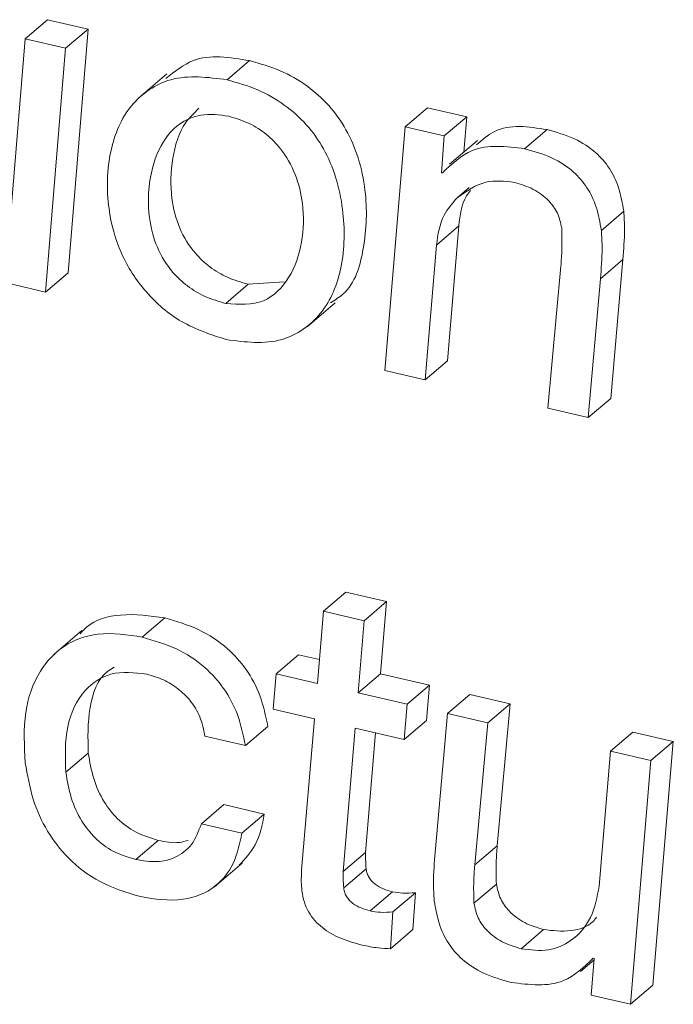
# Model space of a CAD drawing. Units: inches. Extents: x 2 to 195, y -7 to 151.
# Drawn here: x 171 to 171, y 103 to 103 of the extents above; entities that cross this region are included whole.
import ezdxf

# ---------------------------------------------------------------- set-up
doc = ezdxf.new("R2010")
doc.units = ezdxf.units.IN
doc.header["$MEASUREMENT"] = 0
doc.linetypes.add('SLD-Solid', pattern=[0])

msp = doc.modelspace()

# ---------------------------------------------------------------- linework, layer by layer
at = {"color": 7, "linetype": 'SLD-Solid', "lineweight": 15, "ltscale": 18}
for p, q in [((171.1546271, 103.1727325), (171.1607386, 103.1779596)), ((171.1717948, 103.1753989), (171.1607386, 103.1779596)), ((171.1656806, 103.1701744), (171.1717948, 103.1753989)), ((171.1663327, 103.1088716), (171.1717948, 103.1753989)), ((171.1546271, 103.1727325), (171.1491703, 103.1062053)), ((171.1656806, 103.1701744), (171.1546271, 103.1727325)), ((171.1602185, 103.1036471), (171.1656806, 103.1701744)), ((171.2097074, 103.1615549), (171.2158216, 103.1667794)), ((171.1933106, 103.1631916), (171.1856678, 103.1566604)), ((171.2583224, 103.148722), (171.2644366, 103.1539465)), ((171.2750968, 103.1514781), (171.2644366, 103.1539465)), ((171.2689826, 103.1462536), (171.2750968, 103.1514781)), ((171.2743444, 103.1418369), (171.2750968, 103.1514781)), ((171.2583224, 103.148722), (171.2527336, 103.0822238)), ((171.2689826, 103.1462536), (171.2583224, 103.148722)), ((171.2908891, 103.1427556), (171.2970033, 103.1479801)), ((171.2681986, 103.1362085), (171.2689826, 103.1462536)), ((171.2780721, 103.1450234), (171.2704293, 103.1384921)), ((171.2684599, 103.1361478), (171.2681986, 103.1362085)), ((171.2724542, 103.1293182), (171.2757832, 103.1321641)), ((171.3118188, 103.1204717), (171.317933, 103.1256962)), ((171.266839, 103.1164589), (171.2729532, 103.121686)), ((171.2698961, 103.0848901), (171.2729532, 103.121686)), ((171.2637819, 103.0796656), (171.266839, 103.1164589)), ((171.3115469, 103.107285), (171.317661, 103.1125121)), ((171.3143716, 103.0745916), (171.317661, 103.1125121)), ((171.3007705, 103.1107038), (171.2972039, 103.0719253)), ((171.1602185, 103.1036471), (171.1663327, 103.1088716)), ((171.3082575, 103.0693671), (171.3115469, 103.107285)), ((171.1491703, 103.1062053), (171.1602185, 103.1036471)), ((171.2093853, 103.1005267), (171.2154969, 103.1057512)), ((171.2154969, 103.1057512), (171.2252885, 103.1064666)), ((171.2315611, 103.0941749), (171.2392038, 103.1007088)), ((171.2637819, 103.0796656), (171.2698961, 103.0848901)), ((171.2527336, 103.0822238), (171.2637819, 103.0796656)), ((171.3082575, 103.0693671), (171.3143716, 103.0745916)), ((171.2972039, 103.0719253), (171.3082575, 103.0693671)), ((171.2360385, 103.0165044), (171.2421526, 103.0217289)), ((171.2532062, 103.0191707), (171.2421526, 103.0217289)), ((171.247092, 103.0139436), (171.2532062, 103.0191707)), ((171.2515879, 102.9994819), (171.2532062, 103.0191707)), ((171.2360385, 103.0165044), (171.2344202, 102.9968155)), ((171.247092, 103.0139436), (171.2360385, 103.0165044)), ((171.1865918, 103.0094662), (171.192706, 103.0146907)), ((171.2454737, 102.9942547), (171.247092, 103.0139436)), ((171.1701131, 103.0112878), (171.1624704, 103.0047539)), ((171.2231052, 102.9994343), (171.2292194, 103.0046615)), ((171.2349561, 103.0033336), (171.2292194, 103.0046615)), ((171.2231052, 102.9994343), (171.2222657, 102.9898011)), ((171.2344202, 102.9968155), (171.2231052, 102.9994343)), ((171.2454737, 102.9942547), (171.2515879, 102.9994819)), ((171.2649778, 102.9963799), (171.2515879, 102.9994819)), ((171.2588636, 102.9911527), (171.2454737, 102.9942547)), ((171.2588636, 102.9911527), (171.2649778, 102.9963799)), ((171.2641383, 102.9867466), (171.2649778, 102.9963799)), ((171.2698089, 102.9886184), (171.2759231, 102.9938455)), ((171.2869714, 102.9912874), (171.2759231, 102.9938455)), ((171.2808572, 102.9860602), (171.2869714, 102.9912874)), ((171.2834048, 102.9525089), (171.2869714, 102.9912874)), ((171.2222657, 102.9898011), (171.2335806, 102.9871822)), ((171.2580241, 102.9815221), (171.2588636, 102.9911527)), ((171.2698089, 102.9886184), (171.2665143, 102.9507005)), ((171.2808572, 102.9860602), (171.2698089, 102.9886184)), ((171.2335806, 102.9871822), (171.2300695, 102.9458931)), ((171.2580241, 102.9815221), (171.2641383, 102.9867466)), ((171.2772906, 102.9472844), (171.2808572, 102.9860602)), ((171.2147418, 102.9798722), (171.220856, 102.9850967)), ((171.2413606, 102.9455077), (171.2446342, 102.9846215)), ((171.2446342, 102.9846215), (171.2580241, 102.9815221)), ((171.2474748, 102.9507322), (171.2502019, 102.9833332)), ((171.3142792, 102.9783225), (171.3203934, 102.983547)), ((171.331447, 102.9809889), (171.3203934, 102.983547)), ((171.2036883, 102.9824303), (171.2147418, 102.9798722)), ((171.3253328, 102.9757617), (171.331447, 102.9809889)), ((171.3258581, 102.9144907), (171.331447, 102.9809889)), ((171.1657387, 102.9725885), (171.1718529, 102.9778156)), ((171.3142792, 102.9783225), (171.3112274, 102.9415266)), ((171.3253328, 102.9757617), (171.3142792, 102.9783225)), ((171.319744, 102.9092635), (171.3253328, 102.9757617)), ((171.2027088, 102.9585306), (171.208823, 102.9637578)), ((171.2198766, 102.961197), (171.208823, 102.9637578)), ((171.2137624, 102.9559725), (171.2198766, 102.961197)), ((171.2137624, 102.9559725), (171.2027088, 102.9585306)), ((171.1848389, 102.948768), (171.1909531, 102.9539952)), ((171.2772906, 102.9472844), (171.2834048, 102.9525089)), ((171.2413606, 102.9455077), (171.2474748, 102.9507322)), ((171.2061936, 102.9412758), (171.2138363, 102.9478097)), ((171.2415375, 102.9410065), (171.2476517, 102.9462337)), ((171.2770609, 102.9368565), (171.2831751, 102.942081)), ((171.2487499, 102.9347498), (171.2548641, 102.9399769)), ((171.2549723, 102.9344884), (171.2610865, 102.9397129)), ((171.2604318, 102.9296415), (171.2610865, 102.9397129)), ((171.2543176, 102.9244143), (171.2549723, 102.9344884)), ((171.2543176, 102.9244143), (171.2604318, 102.9296415)), ((171.2899598, 102.9244275), (171.2960714, 102.929652)), ((171.3061085, 102.9181866), (171.3098362, 102.9213731)), ((171.3098678, 102.921777), (171.3090785, 102.9117345)), ((171.3096065, 102.9218377), (171.3098678, 102.921777)), ((171.319744, 102.9092635), (171.3258581, 102.9144907)), ((171.3090785, 102.9117345), (171.319744, 102.9092635))]:
    msp.add_line(p, q, dxfattribs=at)
for points, knots in [([(171.2158216, 103.1667794), (171.2104381, 103.1676761), (171.2019304, 103.1690932), (171.1954249, 103.1638248), (171.193036, 103.1618901)], [0, 0, 0, 0, 0.63278134, 1, 1, 1, 1]), ([(171.2379181, 103.1007352), (171.2391175, 103.1014513), (171.2442645, 103.1045239), (171.2476718, 103.1164873), (171.2480689, 103.1291236), (171.2457784, 103.1401229), (171.2424492, 103.1479893), (171.2376825, 103.1547262), (171.2315554, 103.160185), (171.2241911, 103.1644102), (171.2186686, 103.1659735), (171.2158216, 103.1667794)], [0, 0, 0, 0, 0.04896171, 0.21010527, 0.39916635, 0.50575377, 0.60538018, 0.70115731, 0.79656099, 0.8951217, 1, 1, 1, 1]), ([(171.2097074, 103.1615549), (171.2044756, 103.1622489), (171.1949092, 103.163518), (171.1824446, 103.1551311), (171.1769972, 103.1416362), (171.1767184, 103.1274025), (171.1802919, 103.1140259), (171.1872039, 103.1033337), (171.197044, 103.094758), (171.20527, 103.0920493), (171.2094619, 103.090669)], [0, 0, 0, 0, 0.14168081, 0.25906781, 0.38406422, 0.53075095, 0.64688895, 0.76227439, 0.87885903, 1, 1, 1, 1]), ([(171.2094619, 103.090669), (171.2146828, 103.0899805), (171.2242296, 103.0887214), (171.2365457, 103.0973269), (171.2418058, 103.1109073), (171.2419161, 103.123952), (171.2396723, 103.1348869), (171.2363325, 103.1427652), (171.2315689, 103.1494985), (171.2254415, 103.1549573), (171.218078, 103.1591838), (171.2125554, 103.1607481), (171.2097074, 103.1615549)], [0, 0, 0, 0, 0.14127744, 0.25833791, 0.38400712, 0.53142365, 0.61457062, 0.69224273, 0.76693535, 0.84133674, 0.91817894, 1, 1, 1, 1]), ([(171.2020277, 103.1537854), (171.2007594, 103.1525478), (171.1969937, 103.1488735), (171.1944406, 103.1399442), (171.1941293, 103.1300123), (171.1963951, 103.1210165), (171.2002834, 103.1146933), (171.2049734, 103.1103359), (171.2098698, 103.1073798), (171.2135827, 103.1063052), (171.2154969, 103.1057512)], [0, 0, 0, 0, 0.087717295, 0.260425096, 0.44309658, 0.582793375, 0.717341165, 0.807536467, 0.900780551, 1, 1, 1, 1]), ([(171.21018, 103.1516048), (171.2076268, 103.1519677), (171.2029124, 103.1526377), (171.1963712, 103.1497707), (171.1911894, 103.1438102), (171.1882571, 103.1347908), (171.1880301, 103.1247714), (171.1902764, 103.1157939), (171.1941706, 103.1094678), (171.1988591, 103.1051116), (171.2037564, 103.1021547), (171.2074703, 103.1010806), (171.2093853, 103.1005267)], [0, 0, 0, 0, 0.101095946, 0.186677529, 0.271623593, 0.409514946, 0.555326288, 0.666895319, 0.774289567, 0.846302251, 0.920749108, 1, 1, 1, 1]), ([(171.2093853, 103.1005267), (171.2129938, 103.1002512), (171.2198536, 103.0997275), (171.227417, 103.1075912), (171.2304968, 103.1172426), (171.2308043, 103.1270614), (171.228634, 103.135839), (171.2250346, 103.1422397), (171.2205544, 103.146803), (171.2157754, 103.149938), (171.212083, 103.1510379), (171.21018, 103.1516048)], [0, 0, 0, 0, 0.14027896, 0.26667556, 0.40542569, 0.54936579, 0.66051989, 0.77023479, 0.84377059, 0.91948138, 1, 1, 1, 1]), ([(171.2970033, 103.1479801), (171.2918981, 103.148761), (171.2846006, 103.1498772), (171.2793549, 103.1451926), (171.277779, 103.1437852)], [0, 0, 0, 0, 0.69957375, 1, 1, 1, 1]), ([(171.317933, 103.1256962), (171.3175669, 103.1278378), (171.3168702, 103.1319143), (171.3142513, 103.1374124), (171.3102003, 103.1421394), (171.3043432, 103.1459147), (171.2995505, 103.1472633), (171.2970033, 103.1479801)], [0, 0, 0, 0, 0.19746115, 0.37586258, 0.54766587, 0.75959116, 1, 1, 1, 1]), ([(171.2908891, 103.1427556), (171.2858401, 103.1433797), (171.2772074, 103.1444467), (171.271026, 103.1385822), (171.2684599, 103.1361478)], [0, 0, 0, 0, 0.58487951, 1, 1, 1, 1]), ([(171.3118188, 103.1204717), (171.3114524, 103.1226123), (171.3107549, 103.1266884), (171.3081389, 103.1321874), (171.3040842, 103.1369119), (171.2982301, 103.1406909), (171.2934366, 103.1420391), (171.2908891, 103.1427556)], [0, 0, 0, 0, 0.19738729, 0.37586524, 0.54761152, 0.75958565, 1, 1, 1, 1]), ([(171.2724542, 103.1293182), (171.2749792, 103.131123), (171.2797006, 103.1344976), (171.2854341, 103.1338581), (171.2881013, 103.1335606)], [0, 0, 0, 0, 0.53480072, 1, 1, 1, 1]), ([(171.2729532, 103.121686), (171.2732524, 103.1246129), (171.2736155, 103.1281638), (171.2757735, 103.1308521), (171.2761528, 103.1313246)], [0, 0, 0, 0, 0.82424634, 1, 1, 1, 1]), ([(171.2881013, 103.1335606), (171.2898687, 103.1330232), (171.2933303, 103.1319707), (171.2973632, 103.1289433), (171.3001021, 103.1252341), (171.3006993, 103.1225213), (171.3010028, 103.1211422)], [0, 0, 0, 0, 0.28931798, 0.56666591, 0.77970723, 1, 1, 1, 1]), ([(171.266839, 103.1164589), (171.2672522, 103.1193319), (171.2679499, 103.1241829), (171.2711496, 103.1278308), (171.2724542, 103.1293182)], [0, 0, 0, 0, 0.59225836, 1, 1, 1, 1]), ([(171.317661, 103.1125121), (171.3179054, 103.11525), (171.3182973, 103.1196421), (171.3180326, 103.1240398), (171.317933, 103.1256962)], [0, 0, 0, 0, 0.62334277, 1, 1, 1, 1]), ([(171.3010028, 103.1211422), (171.3010581, 103.119162), (171.3011553, 103.1156778), (171.3008865, 103.1122035), (171.3007705, 103.1107038)], [0, 0, 0, 0, 0.56832581, 1, 1, 1, 1]), ([(171.3115469, 103.107285), (171.3117912, 103.1100228), (171.3121831, 103.1144159), (171.3119185, 103.1188144), (171.3118188, 103.1204717)], [0, 0, 0, 0, 0.62321826, 1, 1, 1, 1]), ([(171.192706, 103.0146907), (171.1887367, 103.0152674), (171.1815386, 103.0163133), (171.1729403, 103.014086), (171.1701962, 103.0109717), (171.1696327, 103.0103321)], [0, 0, 0, 0, 0.49415338, 0.89612362, 1, 1, 1, 1]), ([(171.220856, 102.9850967), (171.2202541, 102.9879585), (171.2190996, 102.9934479), (171.2152141, 103.0007547), (171.2096093, 103.006995), (171.2020131, 103.0119878), (171.1958754, 103.0137703), (171.192706, 103.0146907)], [0, 0, 0, 0, 0.20053626, 0.38465419, 0.56183857, 0.77374442, 1, 1, 1, 1]), ([(171.1865918, 103.0094662), (171.1825628, 103.0101064), (171.175256, 103.0112675), (171.1649617, 103.0076943), (171.1576964, 102.9998472), (171.1539178, 102.9883806), (171.1544177, 102.9797601), (171.1546852, 102.9751493)], [0, 0, 0, 0, 0.21209929, 0.38464765, 0.5481169, 0.75829959, 1, 1, 1, 1]), ([(171.2147418, 102.9798722), (171.2141401, 102.9827341), (171.2129862, 102.988223), (171.2090982, 102.9955281), (171.2034963, 103.0017707), (171.1958988, 103.0067631), (171.1897612, 103.0085457), (171.1865918, 103.0094662)], [0, 0, 0, 0, 0.20053796, 0.38460387, 0.56183485, 0.7737425, 1, 1, 1, 1]), ([(171.1657387, 102.9725885), (171.1655786, 102.9767639), (171.1652763, 102.9846479), (171.1697064, 102.9948302), (171.1783553, 103.0005445), (171.1844968, 102.9997622), (171.1878379, 102.9993367)], [0, 0, 0, 0, 0.299878863, 0.56622287, 0.764013823, 1, 1, 1, 1]), ([(171.1718529, 102.9778156), (171.1717552, 102.9818929), (171.1715707, 102.9895931), (171.1745428, 102.9987267), (171.1783524, 103.0009284), (171.1789465, 103.0012718)], [0, 0, 0, 0, 0.48716397, 0.92003404, 1, 1, 1, 1]), ([(171.1878379, 102.9993367), (171.1893791, 102.9988845), (171.1923999, 102.9979981), (171.1963942, 102.995532), (171.1998573, 102.9921758), (171.2026019, 102.9877677), (171.2033222, 102.984229), (171.2036883, 102.9824303)], [0, 0, 0, 0, 0.19461622, 0.38145864, 0.56375575, 0.77825194, 1, 1, 1, 1]), ([(171.1909531, 102.9539952), (171.1888254, 102.954647), (171.1847564, 102.9558935), (171.1797201, 102.9596841), (171.1758085, 102.9646766), (171.17305, 102.9708288), (171.1722547, 102.9754706), (171.1718529, 102.9778156)], [0, 0, 0, 0, 0.20318041, 0.38857718, 0.56830637, 0.78191133, 1, 1, 1, 1]), ([(171.1546852, 102.9751493), (171.1552655, 102.9718011), (171.156389, 102.9653193), (171.1603938, 102.9564511), (171.1664343, 102.9485677), (171.1750542, 102.9420048), (171.1823203, 102.9397873), (171.186085, 102.9386385)], [0, 0, 0, 0, 0.19737874, 0.38210981, 0.56023857, 0.77215864, 1, 1, 1, 1]), ([(171.1848389, 102.948768), (171.1827111, 102.9494196), (171.1786413, 102.9506659), (171.1736066, 102.9544597), (171.1696949, 102.9594514), (171.1669354, 102.9656023), (171.1661404, 102.9702434), (171.1657387, 102.9725885)], [0, 0, 0, 0, 0.20318565, 0.38863515, 0.56836897, 0.78190572, 1, 1, 1, 1]), ([(171.2130047, 102.947221), (171.2146483, 102.9489801), (171.2183288, 102.9529193), (171.2193252, 102.958248), (171.2198766, 102.961197)], [0, 0, 0, 0, 0.44657715, 1, 1, 1, 1]), ([(171.2027088, 102.9585306), (171.2019794, 102.9565413), (171.2005732, 102.9527064), (171.1958409, 102.9490821), (171.1903297, 102.9478556), (171.1867678, 102.9484475), (171.1848389, 102.948768)], [0, 0, 0, 0, 0.2741886, 0.5285373, 0.74467888, 1, 1, 1, 1]), ([(171.186085, 102.9386385), (171.189996, 102.9380022), (171.1971057, 102.9368455), (171.2065598, 102.9406064), (171.2120511, 102.9476947), (171.2131636, 102.953076), (171.2137624, 102.9559725)], [0, 0, 0, 0, 0.31151605, 0.56629876, 0.76655594, 1, 1, 1, 1]), ([(171.1991422, 102.9540005), (171.1983459, 102.9537745), (171.195667, 102.9530146), (171.1928985, 102.9535905), (171.1909531, 102.9539952)], [0, 0, 0, 0, 0.29728552, 1, 1, 1, 1]), ([(171.2831751, 102.942081), (171.2831217, 102.9440576), (171.2830278, 102.9475381), (171.283291, 102.9510091), (171.2834048, 102.9525089)], [0, 0, 0, 0, 0.56790587, 1, 1, 1, 1]), ([(171.2476517, 102.9462337), (171.2475964, 102.9470755), (171.247498, 102.9485735), (171.2474819, 102.9500746), (171.2474748, 102.9507322)], [0, 0, 0, 0, 0.56195345, 1, 1, 1, 1]), ([(171.2665143, 102.9507005), (171.2662706, 102.9479662), (171.2658793, 102.9435742), (171.2661409, 102.9391764), (171.2662397, 102.9375165)], [0, 0, 0, 0, 0.62254896, 1, 1, 1, 1]), ([(171.2300695, 102.9458931), (171.2300042, 102.9448384), (171.2298873, 102.9429518), (171.2300596, 102.9410704), (171.2301355, 102.9402409)], [0, 0, 0, 0, 0.55910477, 1, 1, 1, 1]), ([(171.2548641, 102.9399769), (171.2540215, 102.9402081), (171.2523577, 102.9406645), (171.2504684, 102.9417191), (171.2492123, 102.9428306), (171.2484543, 102.9438133), (171.2478878, 102.9449573), (171.2477319, 102.9457999), (171.2476517, 102.9462337)], [0, 0, 0, 0, 0.25679468, 0.50705428, 0.62836045, 0.74867695, 0.87062347, 1, 1, 1, 1]), ([(171.2770609, 102.9368565), (171.2770076, 102.9388331), (171.2769136, 102.9423136), (171.2771769, 102.9457846), (171.2772906, 102.9472844)], [0, 0, 0, 0, 0.56790587, 1, 1, 1, 1]), ([(171.2415375, 102.9410065), (171.2414822, 102.9418484), (171.2413837, 102.9433473), (171.2413677, 102.9448492), (171.2413606, 102.9455077)], [0, 0, 0, 0, 0.56162422, 1, 1, 1, 1]), ([(171.2301355, 102.9402409), (171.2303196, 102.9391901), (171.2306735, 102.9371695), (171.2319157, 102.9344183), (171.2335991, 102.9320825), (171.2363958, 102.9294558), (171.2407625, 102.927001), (171.2446223, 102.9259556), (171.2466089, 102.9254175)], [0, 0, 0, 0, 0.1343066, 0.25825932, 0.37739411, 0.49587944, 0.74053321, 1, 1, 1, 1]), ([(171.2487499, 102.9347498), (171.2479074, 102.9349821), (171.2462441, 102.9354406), (171.2443539, 102.9364943), (171.2430992, 102.937606), (171.2423385, 102.9385869), (171.2417748, 102.9397315), (171.2416181, 102.9405738), (171.2415375, 102.9410065)], [0, 0, 0, 0, 0.25691084, 0.50720678, 0.62853057, 0.74865917, 0.87085703, 1, 1, 1, 1]), ([(171.2960714, 102.929652), (171.2943057, 102.9301895), (171.2908466, 102.9312425), (171.2868166, 102.9342712), (171.2840742, 102.9379819), (171.2834782, 102.9406991), (171.2831751, 102.942081)], [0, 0, 0, 0, 0.2889939, 0.56616953, 0.77935691, 1, 1, 1, 1]), ([(171.3112274, 102.9415266), (171.3106815, 102.9385692), (171.3096282, 102.9328626), (171.3042658, 102.9265357), (171.2971695, 102.9234753), (171.2924629, 102.9240969), (171.2899598, 102.9244275)], [0, 0, 0, 0, 0.28548855, 0.55088118, 0.76115745, 1, 1, 1, 1]), ([(171.2610865, 102.9397129), (171.2599496, 102.939621), (171.2578626, 102.9394521), (171.2558021, 102.9398128), (171.2548641, 102.9399769)], [0, 0, 0, 0, 0.54476865, 1, 1, 1, 1]), ([(171.2662397, 102.9375165), (171.2666068, 102.9353749), (171.2673056, 102.9312986), (171.2699239, 102.9258003), (171.2739753, 102.9210723), (171.2798355, 102.9172985), (171.2846293, 102.9159478), (171.2871773, 102.9152299)], [0, 0, 0, 0, 0.1974417, 0.3758099, 0.54758118, 0.75953414, 1, 1, 1, 1]), ([(171.2899598, 102.9244275), (171.2881932, 102.9249648), (171.284733, 102.9260173), (171.2807024, 102.9290467), (171.27796, 102.9327574), (171.277364, 102.9354746), (171.2770609, 102.9368565)], [0, 0, 0, 0, 0.28908635, 0.56622594, 0.7793856, 1, 1, 1, 1]), ([(171.2549723, 102.9344884), (171.2538354, 102.9343967), (171.2517486, 102.9342284), (171.2496879, 102.9345867), (171.2487499, 102.9347498)], [0, 0, 0, 0, 0.5447995, 1, 1, 1, 1]), ([(171.3105358, 102.9330365), (171.310225, 102.9326439), (171.3085504, 102.9305288), (171.3031412, 102.9288318), (171.2985256, 102.9293673), (171.2960714, 102.929652)], [0, 0, 0, 0, 0.096428252, 0.519564766, 1, 1, 1, 1]), ([(171.2466089, 102.9254175), (171.2480513, 102.9251222), (171.2505979, 102.924601), (171.2531926, 102.9244708), (171.2543176, 102.9244143)], [0, 0, 0, 0, 0.56642829, 1, 1, 1, 1]), ([(171.2871773, 102.9152299), (171.2922275, 102.9146054), (171.3008606, 102.9135378), (171.3070413, 102.9194033), (171.3096065, 102.9218377)], [0, 0, 0, 0, 0.58497465, 1, 1, 1, 1])]:
    msp.add_open_spline(points, degree=3, knots=knots, dxfattribs=at)

doc.saveas('drawing.dxf')
